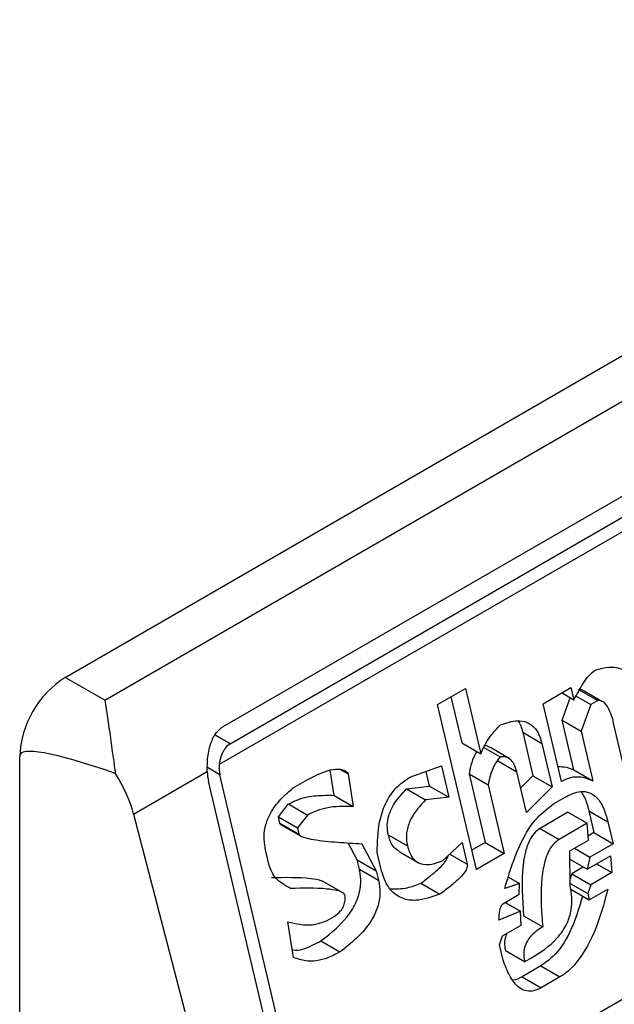
# Model space of a CAD drawing. Extents: x 0.4 to 10.6, y 0.4 to 8.1.
# Drawn here: x 3.7 to 3.7, y 6.2 to 6.2 of the extents above; entities that cross this region are included whole.
import ezdxf

# ---------------------------------------------------------------- set-up
doc = ezdxf.new("R2010")
doc.units = 0
doc.linetypes.add('SLD-SOLID', pattern=[0])
doc.layers.get('0').update_dxf_attribs({"linetype": 'CONTINUOUS'})

msp = doc.modelspace()

# ---------------------------------------------------------------- linework, layer by layer
at = {"color": 7, "linetype": 'SLD-SOLID'}
for p, q in [((3.670151091933259, 6.228516450195317), (3.693350133310771, 6.241908971714718)), ((3.670958418572733, 6.228050390446709), (3.694157459950244, 6.241442911966111)), ((3.673371118876458, 6.227514585097427), (3.693971867619224, 6.239407144206388)), ((3.694478565679131, 6.238972012080981), (3.673292155556581, 6.226741357853958)), ((3.673512030395, 6.227165344642127), (3.69411277913823, 6.239057903751356)), ((3.675236757993008, 6.218348730164967), (3.69648707989388, 6.230616279876203)), ((3.670958418572733, 6.228050390446709), (3.670151091933259, 6.228516450195317)), ((3.679889968774234, 6.227980500981387), (3.680458878236631, 6.228308925424023)), ((3.680458878236631, 6.228308925424023), (3.680518719118623, 6.228055394674695)), ((3.677739280174184, 6.227963257910848), (3.678308189635945, 6.228291682351707)), ((3.678012313287914, 6.228120876572058), (3.678233127535167, 6.227185342205302)), ((3.678308189635945, 6.228291682351707), (3.678622353007882, 6.226960643584013)), ((3.680518719118623, 6.228055394674695), (3.68026921081532, 6.228199432752081)), ((3.680279094671857, 6.227646263757238), (3.680441352623403, 6.228100057401659)), ((3.680565150239568, 6.228138030035664), (3.680863015058841, 6.227966076336209)), ((3.680616015987996, 6.228272878274598), (3.681005242587522, 6.228048182541155)), ((3.681087016382776, 6.228028779162726), (3.680729320056069, 6.228235272856793)), ((3.67853217151951, 6.224603976922949), (3.677739280174184, 6.227963257910848)), ((3.68026397415503, 6.226395934353834), (3.679889968774234, 6.227980500981387)), ((3.680863015058841, 6.227966076336209), (3.680668321270659, 6.227421568024543)), ((3.681005242587522, 6.228048182541155), (3.680863015058841, 6.227966076336209)), ((3.681147186719104, 6.227994043566933), (3.681134135553026, 6.228001577844737)), ((3.680518458093948, 6.226632141203359), (3.680279094671393, 6.227646263757506)), ((3.680279094671393, 6.227646263757506), (3.680668321270659, 6.227421568024543)), ((3.681613764821376, 6.226382942869058), (3.681329520814853, 6.227587213157082)), ((3.679475668252192, 6.227398512797271), (3.679685111285982, 6.226511155398798)), ((3.679475668252192, 6.227398512797271), (3.679864894852057, 6.227173817064578)), ((3.680668321270659, 6.227421568024543), (3.680907684693751, 6.226407445470066)), ((3.678233127535167, 6.227185342205302), (3.678622353007882, 6.226960643584013)), ((3.679864894852057, 6.227173817064578), (3.680074337885951, 6.226286459665739)), ((3.669223130276988, 6.186189290459175), (3.669223130277453, 6.226909173466333)), ((3.67868279839226, 6.227089929188489), (3.679014058814998, 6.226898696616496)), ((3.679205603163981, 6.226861546905361), (3.678816376466271, 6.227086242695165)), ((3.677172688142311, 6.226483867175635), (3.677818927388847, 6.226712895323597)), ((3.677818927388847, 6.226712895323597), (3.677968529541067, 6.226079068673071)), ((3.678966599344672, 6.226816557418604), (3.679355825943878, 6.226591861685665)), ((3.671544644523197, 6.225732541207321), (3.673046224600458, 6.226599384935211)), ((3.675236757993008, 6.218348730164967), (3.673304531021948, 6.22653508932336)), ((3.675630682260212, 6.226115096508713), (3.675551732012988, 6.226625910184005)), ((3.675735871319529, 6.226656572856179), (3.675917715938802, 6.226551596192408)), ((3.675917715938802, 6.226551596192408), (3.676019908860119, 6.225890400775305)), ((3.677579302941404, 6.226303764405766), (3.677508687152525, 6.226602945723461)), ((3.678382729687436, 6.226551515555236), (3.678711854381401, 6.225157097096524)), ((3.678382729687436, 6.226551515555236), (3.678771956287255, 6.226326819821995)), ((3.679550308783235, 6.225767886864571), (3.679355825943659, 6.226591861684978)), ((3.679685111285982, 6.226511155398798), (3.679433617161231, 6.226262279883994)), ((3.679685111286897, 6.226511155398365), (3.680074337885951, 6.226286459665739)), ((3.680518458093948, 6.226632141203359), (3.680907684693751, 6.226407445470066)), ((3.675004767579673, 6.218214804950147), (3.673072540608258, 6.226401164108921)), ((3.67479991399084, 6.226266397931884), (3.675084368803683, 6.226430610199917)), ((3.677107742158132, 6.226247595736107), (3.677579302941528, 6.226303764405792)), ((3.677579302941528, 6.226303764405792), (3.677968529541067, 6.226079068673071)), ((3.678771956287255, 6.226326819821995), (3.679101080981124, 6.224932401364429)), ((3.675630682260212, 6.226115096508713), (3.676019908860119, 6.225890400775305)), ((3.677107742158132, 6.226247595736107), (3.677496968757924, 6.226022900002897)), ((3.680074337885951, 6.226286459665739), (3.679550308783235, 6.225767886864571)), ((3.674495391634446, 6.225675764419676), (3.674702516909607, 6.22593937312463)), ((3.674702516909607, 6.22593937312463), (3.675091743508482, 6.22571467739102)), ((3.677968529541067, 6.226079068673071), (3.677496968757924, 6.226022900002897)), ((3.680101729567248, 6.225942177479105), (3.680338775231235, 6.226079021028085)), ((3.671544644523197, 6.225732541207321), (3.673694129294895, 6.217458189573384)), ((3.675091743508482, 6.22571467739102), (3.674884618234297, 6.225451068686868)), ((3.680398566037985, 6.225770719943069), (3.679829656574493, 6.22544229550061)), ((3.680398566037985, 6.225770719943227), (3.680787792637622, 6.225546024210039)), ((3.680822719865926, 6.225799521744669), (3.680927441382819, 6.225355843045443)), ((3.680822719865926, 6.225799521744669), (3.681211946465958, 6.225574826011269)), ((3.674525312126657, 6.225548998826818), (3.674495391634446, 6.225675764419676)), ((3.674495391634446, 6.225675764419676), (3.674884618234297, 6.225451068686868)), ((3.674525312126657, 6.225548998826818), (3.674914538725863, 6.22532430309388)), ((3.674541401140113, 6.225523271319697), (3.674944478547672, 6.225290579685295)), ((3.680787792637622, 6.225546024210039), (3.680218883174329, 6.225217599767386)), ((3.680815184317501, 6.225201742023166), (3.68078779263673, 6.225546024209729)), ((3.681211946465958, 6.225574826011269), (3.681316667982677, 6.225131147312775)), ((3.674884618234297, 6.225451068686868), (3.674914538727152, 6.225324303094339)), ((3.676735841855055, 6.225312711291237), (3.677125071246581, 6.225088003727876)), ((3.679829656574493, 6.22544229550061), (3.680218883174329, 6.225217599767386)), ((3.680927441382819, 6.225355843045443), (3.680808391726747, 6.225287117141864)), ((3.680927441382947, 6.225355843045415), (3.681316667982677, 6.225131147312775)), ((3.676102034484845, 6.224802784256426), (3.675919634420072, 6.225147621848575)), ((3.676199431401669, 6.225129808969587), (3.676491261082741, 6.224578088522984)), ((3.677843580068565, 6.224782613349602), (3.678240341837621, 6.225155697368429)), ((3.678240341837621, 6.225155697368429), (3.678345063354157, 6.224712018668483)), ((3.678711854381401, 6.225157097096524), (3.678438821267741, 6.224999478435016)), ((3.678711854381296, 6.225157097097619), (3.679101080981124, 6.224932401364429)), ((3.68043591112492, 6.224982792269589), (3.680815184317401, 6.225201742023132)), ((3.681316667982677, 6.225131147312775), (3.68084257665444, 6.224857460214799)), ((3.674310651662417, 6.22468761085612), (3.674235851221343, 6.225004521490831)), ((3.67658607921815, 6.224632825866734), (3.676511278224904, 6.224949735992482)), ((3.67695600805014, 6.224972232375576), (3.677345552571512, 6.224747353110078)), ((3.679101080981124, 6.224932401364429), (3.67853217151951, 6.224603976922949)), ((3.68044328640323, 6.224266859791677), (3.68043591112492, 6.224982792269589)), ((3.680530691383974, 6.22503750774849), (3.68084257665444, 6.224857460214799)), ((3.676146915170806, 6.224612636086354), (3.676102034484845, 6.224802784256426)), ((3.676102034484845, 6.224802784256426), (3.676491261082741, 6.224578088522984)), ((3.680437613638121, 6.224817526032436), (3.680792638501262, 6.224612574541545)), ((3.680792638501262, 6.224612574541545), (3.681266729828367, 6.224886261639058)), ((3.68084257665444, 6.224857460214799), (3.680792638501262, 6.224612574541545)), ((3.680982236895757, 6.224722027364906), (3.681294122165754, 6.224541979830994)), ((3.681266729828367, 6.224886261639058), (3.681294122165754, 6.224541979830994)), ((3.676146915170806, 6.224612636086354), (3.676536141770143, 6.224387940353209)), ((3.676491261082741, 6.224578088522984), (3.676536141770143, 6.224387940353209)), ((3.680478212977521, 6.224520356948989), (3.680441726192212, 6.224418312481767)), ((3.680715297171441, 6.224657222740869), (3.680478212977521, 6.224520356948989)), ((3.680478212977331, 6.22452035694927), (3.680867439577149, 6.224295661215864)), ((3.681294122165754, 6.224541979830994), (3.680867439577149, 6.224295661215864)), ((3.67580755370194, 6.224128712773229), (3.675394089136778, 6.224367400786081)), ((3.677399359106359, 6.224327390541296), (3.67778858570641, 6.224102694807885)), ((3.679407870581744, 6.224317297932247), (3.679108455604855, 6.224216468508702)), ((3.679184364781027, 6.224446325084848), (3.679407870581744, 6.224317297932247)), ((3.679405342150138, 6.224099781309291), (3.679407870581744, 6.224317297932247)), ((3.680442719610294, 6.224321879474227), (3.680802541882649, 6.224114158497974)), ((3.680867439577149, 6.224295661215864), (3.680802541882649, 6.224114158497974)), ((3.679073478351165, 6.223908200415926), (3.679405342150138, 6.224099781309291)), ((3.68044323572392, 6.224212088856397), (3.680832462323619, 6.223987393123259)), ((3.680802541882649, 6.224114158497974), (3.680832462323619, 6.223987393123259)), ((3.680832462323619, 6.223987393123259), (3.681211736248867, 6.224206345872133)), ((3.67912084888837, 6.223935546844989), (3.679432734157615, 6.223755499311289)), ((3.679432734157615, 6.223755499311289), (3.678991091651556, 6.223572563682401)), ((3.679445165921172, 6.223474600110847), (3.679432734157615, 6.223755499311289)), ((3.674806867267834, 6.222813499621696), (3.674689714029624, 6.223538077546883)), ((3.67549061225094, 6.22356831226648), (3.675632839698248, 6.223650418424273)), ((3.679495053068611, 6.22366471466072), (3.679884279668608, 6.223440018927706)), ((3.679065892727712, 6.223255650356725), (3.679445165921172, 6.223474600110847)), ((3.675360766347627, 6.223150535991716), (3.675749992947295, 6.222925840258069)), ((3.679000995033892, 6.223074147639289), (3.679065892727712, 6.223255650356725)), ((3.679075796110149, 6.222757234313123), (3.679000995033892, 6.223074147639289)), ((3.679514910159356, 6.222722653428663), (3.679125683559133, 6.222947349162737)), ((3.679514910159356, 6.222722653428663), (3.679657137360299, 6.222804759444125)), ((3.679844195161337, 6.222641947007394), (3.67946492196885, 6.222422997253842)), ((3.679844195161337, 6.222641947007394), (3.680233421761328, 6.222417251274126)), ((3.67946492196885, 6.222422997253842), (3.679854150888527, 6.222198302859641)), ((3.680233421761328, 6.222417251274126), (3.679854150888527, 6.222198302859641))]:
    msp.add_line(p, q, dxfattribs=at)
at = {"color": 8, "linetype": 'SLD-SOLID'}
for p, q in [((3.673512030395, 6.227165344642127), (3.673208815185938, 6.227340387056436)), ((3.673304531021948, 6.22653508932336), (3.673049671720967, 6.226682216465592)), ((3.677987823600446, 6.224918248788198), (3.678345063354157, 6.224712018668483))]:
    msp.add_line(p, q, dxfattribs=at)
at = {"color": 7, "linetype": 'SLD-SOLID'}
msp.add_arc((3.671237849574407, 6.226817492554738), 0.002016804213371464, 122.605478373119, 177.3945214308351, dxfattribs=at)
for centre, major_axis, ratio, start_param, end_param in [((3.680757742184599, 6.221321785470213), (0.01152687035689093, -0.005622891397593754), 0.0751446216286877, 2.587872570232173, 3.178232343263361), ((3.673629317601086, 6.226722584625253), (7.000555272584918e-05, 0.0004703592813752877), 0.7086088122318869, 1.636170300419423, 2.08349030247021), ((3.670101088846977, 6.225948100727364), (-0.001124412412788267, 0.001620795570820732), 0.6252699489986288, 4.180792584986301, 4.656760216426231), ((3.673629317601086, 6.226722584625253), (0.0001200095189584083, 0.0008063301966432235), 0.7086088122330128, 1.828411886191232, 2.083490301040558)]:
    msp.add_ellipse(centre, major_axis=major_axis, ratio=ratio, start_param=start_param, end_param=end_param, dxfattribs=at)
for points, knots in [([(3.680965418765199, 6.228673363959367), (3.681108875871401, 6.228707924616663), (3.681318887764542, 6.228758519175964), (3.681560587657006, 6.228662420564543), (3.681687204746089, 6.228522460238274), (3.681726097100726, 6.228397078390718), (3.681746299969229, 6.228331948032773)], [0, 0, 0, 0, 0.4518085136943708, 0.6614183417585978, 0.8241217127911225, 0.9999999999999999, 0.9999999999999999, 0.9999999999999999, 0.9999999999999999]), ([(3.680518719118623, 6.228055394674695), (3.680579019303619, 6.228169679051183), (3.680670727021718, 6.228343488789627), (3.680820282272614, 6.228558396428325), (3.680916318841569, 6.228634470247017), (3.680965418765199, 6.228673363959367)], [0, 0, 0, 0, 0.484094636934333, 0.7362367876834391, 0.9999999999999999, 0.9999999999999999, 0.9999999999999999, 0.9999999999999999]), ([(3.680616015987996, 6.228272878274598), (3.680642625556025, 6.228271957042952), (3.680694681464807, 6.228270154850955), (3.68073670531383, 6.228235438822448), (3.680757247711552, 6.228218468685694)], [0, 0, 0, 0, 0.5111728649349991, 1, 1, 1, 1]), ([(3.670958418572733, 6.228050390446709), (3.670958759134631, 6.228048441448353), (3.670995213670839, 6.227839816139933), (3.671056564236116, 6.227406122174015), (3.671132937116167, 6.226841097649978), (3.671171770983731, 6.226584428667638), (3.671175473365113, 6.226559958108273)], [0, 0, 0, 0, 0.005366969342270603, 0.5744928572053268, 0.9594325823730134, 1, 1, 1, 1]), ([(3.681329520814853, 6.227587213157082), (3.681312358527594, 6.2276524899418), (3.681277941619614, 6.227783394701697), (3.681206888988299, 6.227932884148618), (3.681121788909874, 6.228023259952059), (3.681055030829448, 6.228050146222009), (3.681014946890201, 6.228048565285205), (3.681005242587522, 6.228048182541155)], [0, 0, 0, 0, 0.3024997146321672, 0.6066268840200328, 0.775328173222165, 0.9456070573032617, 1, 1, 1, 1]), ([(3.673046224600458, 6.226599384935211), (3.673046781491757, 6.226697913125781), (3.673047638227793, 6.226849491452785), (3.673089004092172, 6.227086893653376), (3.673159617820533, 6.227299840530539), (3.67327079614769, 6.227450045734673), (3.673352391283798, 6.22750253731014), (3.673371118876458, 6.227514585097427)], [0, 0, 0, 0, 0.2733500116531189, 0.4205287564298938, 0.6718445529821837, 0.924682256391997, 1, 1, 1, 1]), ([(3.678622353007882, 6.226960643584013), (3.67864975650288, 6.227023387226674), (3.678704543734047, 6.227148829271748), (3.678835889039061, 6.22735414745883), (3.678950203367133, 6.227475442969375), (3.679021644386082, 6.227551246895388)], [0, 0, 0, 0, 0.2728955224840484, 0.5455942782332018, 1, 1, 1, 1]), ([(3.679021644386082, 6.227551246895388), (3.679138373286846, 6.22759027153653), (3.679321379432221, 6.227651453892427), (3.679568405886446, 6.227616167121317), (3.679729217369248, 6.227498581310732), (3.679821393384452, 6.227333116618535), (3.679852446017184, 6.227219403890766), (3.679864894852057, 6.227173817064578)], [0, 0, 0, 0, 0.3384209323567134, 0.5305722056739318, 0.7245953738639844, 0.8895917539806827, 0.9999999999999999, 0.9999999999999999, 0.9999999999999999, 0.9999999999999999]), ([(3.679378564040245, 6.227631635833746), (3.679398825132229, 6.227600002112622), (3.679442343815067, 6.227532056225119), (3.679464061642819, 6.227445024802726), (3.679475668252192, 6.227398512797271)], [0, 0, 0, 0, 0.4655722706179036, 1, 1, 1, 1]), ([(3.673512030395, 6.227165344642127), (3.673479305351252, 6.227140982885364), (3.673413922350848, 6.227092309314001), (3.673344534389427, 6.226969469033297), (3.673306121167637, 6.226847869323402), (3.673295838893785, 6.226769449546935), (3.673292155556581, 6.226741357853958)], [0, 0, 0, 0, 0.2749952386561936, 0.5494267307371046, 0.8385947204334873, 1, 1, 1, 1]), ([(3.678814426413481, 6.227082667718685), (3.678790172258048, 6.227099468412695), (3.67875404903182, 6.227124490734012), (3.67871162639508, 6.227122450191511), (3.678697687516099, 6.227121779726939)], [0, 0, 0, 0, 0.6714282738729942, 1, 1, 1, 1]), ([(3.678543118771763, 6.227006385255263), (3.678540503330257, 6.227002673465482), (3.678485353352554, 6.226924405561862), (3.678424427935084, 6.226766981621173), (3.678394353007794, 6.226611576379177), (3.678382729687436, 6.226551515555236)], [0, 0, 0, 0, 0.0296389671494966, 0.6249760792809796, 1, 1, 1, 1]), ([(3.679014058814998, 6.226898696616496), (3.678983155142218, 6.226857222667484), (3.678898109001206, 6.226743087388445), (3.678812826552572, 6.22654326591176), (3.678783348946971, 6.226387154557492), (3.678771956287255, 6.226326819821995)], [0, 0, 0, 0, 0.2593605404703514, 0.7137537746744002, 1, 1, 1, 1]), ([(3.679355827340814, 6.226591855770296), (3.679338817189261, 6.226650190870666), (3.679309455670938, 6.226750884101588), (3.679226594794697, 6.226855587278001), (3.679127025064573, 6.226906733163341), (3.679052687184711, 6.226901444682436), (3.679014058814998, 6.226898696616496)], [0, 0, 0, 0, 0.3083353587037341, 0.5322230231595865, 0.7569279344788867, 1, 1, 1, 1]), ([(3.680192112357277, 6.226700394696822), (3.680251718159968, 6.226700316199559), (3.680365353099754, 6.226700166549167), (3.680469120568134, 6.226654062122872), (3.680518458093948, 6.226632141203359)], [0, 0, 0, 0, 0.524537636079789, 1, 1, 1, 1]), ([(3.675084368803684, 6.226430610199917), (3.675224773188839, 6.226504425680784), (3.675430021899191, 6.226612332084387), (3.67567695065618, 6.226656741484153), (3.675805613095418, 6.226641928322725), (3.675879904670915, 6.226608035655522), (3.675909069149529, 6.226564502930836), (3.675917715938802, 6.226551596192408)], [0, 0, 0, 0, 0.4979578073833033, 0.7279345133159695, 0.8396056182320613, 0.9524456981340673, 0.9999999999999999, 0.9999999999999999, 0.9999999999999999, 0.9999999999999999]), ([(3.680907684693751, 6.226407445470066), (3.680850614335021, 6.226430563377834), (3.680700581785882, 6.226491338160229), (3.680474483565195, 6.226496780724701), (3.680319514891825, 6.226422541628715), (3.68026397415503, 6.226395934353834)], [0, 0, 0, 0, 0.2825803848621443, 0.742876975393482, 1, 1, 1, 1]), ([(3.676511278224904, 6.224949735992482), (3.676514933152203, 6.22515780454369), (3.676520871975987, 6.225495891285042), (3.676665893950687, 6.225951957265217), (3.676880982950741, 6.226284094443935), (3.677072639286868, 6.226415349255033), (3.677172688142312, 6.226483867175635)], [0, 0, 0, 0, 0.3401866147329791, 0.552762939707759, 0.7665323416971634, 1, 1, 1, 1]), ([(3.674235851221343, 6.225004521490831), (3.674220496830536, 6.225094380056109), (3.67419206086177, 6.225260795994579), (3.67423294126574, 6.225523108645755), (3.674346133133719, 6.225793619270661), (3.674542155820434, 6.226050324229609), (3.674714501681857, 6.226194798440807), (3.67479991399084, 6.226266397931884)], [0, 0, 0, 0, 0.1843392561691765, 0.3413919442967439, 0.4981158269750722, 0.7512729014406482, 1, 1, 1, 1]), ([(3.674702516909607, 6.22593937312463), (3.674771717873425, 6.225973280761968), (3.674956904671518, 6.226064020058691), (3.675271891773126, 6.226119124625242), (3.675510129074399, 6.226116449951176), (3.675630682260212, 6.226115096508713)], [0, 0, 0, 0, 0.2276345250533165, 0.6091664986171222, 1, 1, 1, 1]), ([(3.676735841854811, 6.225312711291289), (3.676725372050567, 6.225375973056051), (3.676704383560759, 6.225502791941496), (3.676743110256699, 6.225720662514242), (3.676868598841304, 6.225992129687334), (3.677012995346655, 6.226146381979088), (3.677107742158133, 6.226247595736107)], [0, 0, 0, 0, 0.1828270974971572, 0.3665077763948718, 0.5843294951145432, 1, 1, 1, 1]), ([(3.680338775231235, 6.226079021028085), (3.680445375807002, 6.226130697928635), (3.680611238333617, 6.226211103322613), (3.680839170559187, 6.226183729684228), (3.681004253325226, 6.226068686637192), (3.681134100549025, 6.225856832537635), (3.681185244173963, 6.225671558388614), (3.681211946465958, 6.225574826011269)], [0, 0, 0, 0, 0.2819206380799947, 0.438647436941372, 0.5959452256995854, 0.7890413794816137, 1, 1, 1, 1]), ([(3.680659644685157, 6.226192479464511), (3.680684919571589, 6.226156620600159), (3.680762131500089, 6.226047075812382), (3.680798354356147, 6.225899075198111), (3.680822719865926, 6.225799521744669)], [0, 0, 0, 0, 0.3273443226241823, 1, 1, 1, 1]), ([(3.676019908860119, 6.225890400775305), (3.675868546441906, 6.225891214012805), (3.675639120257188, 6.225892446670021), (3.675325674692607, 6.225827561618293), (3.675170263269878, 6.225752567348377), (3.675091743508482, 6.22571467739102)], [0, 0, 0, 0, 0.4896196328758859, 0.7421364276523572, 1, 1, 1, 1]), ([(3.677496968757924, 6.226022900002897), (3.677388894895811, 6.225906924693073), (3.677227695925589, 6.225733940216077), (3.677112105219897, 6.225426150496678), (3.677098322897805, 6.225229656597834), (3.677117278673022, 6.225129270291383), (3.677125069850969, 6.225088009642954)], [0, 0, 0, 0, 0.4723083576520254, 0.7044776543784389, 0.8785347918817578, 1, 1, 1, 1]), ([(3.679108455604855, 6.224216468508702), (3.679174772070208, 6.224434437388802), (3.679325821685083, 6.2249309070848), (3.679644266530512, 6.225584514679535), (3.679972754504838, 6.225841339644806), (3.680101729567248, 6.225942177479105)], [0, 0, 0, 0, 0.3221977782251473, 0.7338728030018336, 1, 1, 1, 1]), ([(3.674556022075252, 6.225516271483932), (3.674551258465343, 6.225518821591009), (3.67454213947908, 6.22552370326517), (3.674532068194929, 6.225534334898819), (3.674526820424081, 6.225543319460572), (3.674525533927606, 6.225548164166804), (3.674525310857405, 6.225549004207655)], [0, 0, 0, 0, 0.3756807901258743, 0.7191663528298292, 0.9513052547789659, 1, 1, 1, 1]), ([(3.674914538726787, 6.225324303094128), (3.674915866362642, 6.225320742807962), (3.674920185952367, 6.225309159077776), (3.674949789982027, 6.225283798692235), (3.675046340375672, 6.225245919452055), (3.675303617153282, 6.22519705792531), (3.67570283204621, 6.225158064066012), (3.676033791771864, 6.225139233395255), (3.676199431401669, 6.225129808969587)], [0, 0, 0, 0, 0.007035241832868612, 0.02288982946719748, 0.08183081459072174, 0.2437335225890435, 0.6215016824033076, 1, 1, 1, 1]), ([(3.676960164479017, 6.224978759946985), (3.676922789569295, 6.225000308450324), (3.676843909840732, 6.225045786556009), (3.676774028879701, 6.225175864071126), (3.676747093280576, 6.2252723906237), (3.676735841854829, 6.225312711291299)], [0, 0, 0, 0, 0.343980265998295, 0.7259701820015078, 1, 1, 1, 1]), ([(3.679829656574493, 6.22544229550061), (3.67978713385323, 6.225411645404687), (3.679702125103887, 6.225350371661045), (3.679591658389306, 6.225171016198059), (3.679519554882327, 6.224945695510563), (3.679438045213025, 6.224426485394195), (3.679469499723824, 6.224006172693146), (3.679495053068611, 6.22366471466072)], [0, 0, 0, 0, 0.09515467788562113, 0.1902272460683415, 0.3329095409461312, 0.4580620689567485, 1, 1, 1, 1]), ([(3.677125069850983, 6.225088009642961), (3.67715009437032, 6.225008194545398), (3.677192472145925, 6.224873031657795), (3.677317131663811, 6.224751821963277), (3.67747639484717, 6.22469511412821), (3.677658217357927, 6.224712949935833), (3.677788804726423, 6.224762027562361), (3.677843580068565, 6.224782613349602)], [0, 0, 0, 0, 0.2297364874698702, 0.3890472853084794, 0.5479662922891744, 0.8103928328988357, 1, 1, 1, 1]), ([(3.680218883174329, 6.225217599767386), (3.680176358574141, 6.225186948483761), (3.680091346068577, 6.225125672365744), (3.679980912206552, 6.224946337667238), (3.679916036347528, 6.224744003942762), (3.679837415905489, 6.224300215339004), (3.679847272419428, 6.223869942872451), (3.679878200020705, 6.223510647960324), (3.679884279668608, 6.223440018927706)], [0, 0, 0, 0, 0.09513294817359944, 0.1901838053798495, 0.3328335170214735, 0.4207788682000118, 0.8861385819003489, 1, 1, 1, 1]), ([(3.677399359106359, 6.224327390541296), (3.677500841290041, 6.224402936044783), (3.677654746934929, 6.224517506691679), (3.677818417625351, 6.224671266406249), (3.677899286180263, 6.224767489701011), (3.677935232021976, 6.224826478544341), (3.677953966118327, 6.224870165016373), (3.677955154099144, 6.224885337745663), (3.677955339296939, 6.224887703066693)], [0, 0, 0, 0, 0.4950310048391544, 0.7507531201593867, 0.8455552577179611, 0.9493037025573462, 0.9920968063029965, 1, 1, 1, 1]), ([(3.674744708627574, 6.22421799647301), (3.674685005145877, 6.224250938241615), (3.674541249566367, 6.224330256279714), (3.674377979219011, 6.224484308066193), (3.674325717106557, 6.224642119129107), (3.674310651662417, 6.22468761085612)], [0, 0, 0, 0, 0.3357929963542117, 0.8085310171985464, 1, 1, 1, 1]), ([(3.678345063354157, 6.224712018668483), (3.678346501840363, 6.224701964137927), (3.678349371805803, 6.224681904053173), (3.678341725780816, 6.224641883800966), (3.678308707351595, 6.224566470925938), (3.678199760247918, 6.224434021679382), (3.678018346256474, 6.224273542879212), (3.677865539651739, 6.224159917134071), (3.67778858570641, 6.224102694807885)], [0, 0, 0, 0, 0.0332105890178459, 0.0662594068063246, 0.1249335787075484, 0.2937216086323676, 0.6443157099720326, 1, 1, 1, 1]), ([(3.675360766347627, 6.223150535991716), (3.675576452355129, 6.223319277798326), (3.675870686831259, 6.223549471947885), (3.676116696334369, 6.223991727009732), (3.676181752063516, 6.224270723960667), (3.676176395377385, 6.224471886452383), (3.676153694480532, 6.224580269102765), (3.676146915170806, 6.224612636086354)], [0, 0, 0, 0, 0.4988919928581649, 0.6805783363690758, 0.8122519194863903, 0.9439316254079151, 1, 1, 1, 1]), ([(3.67778858570641, 6.224102694807885), (3.677624503518633, 6.224044718232229), (3.67736708156531, 6.223953761111566), (3.677017608335743, 6.223996208145628), (3.676788485368388, 6.224157178120443), (3.676652009987185, 6.224393652082654), (3.676605819610052, 6.22456121462513), (3.67658607921815, 6.224632825866734)], [0, 0, 0, 0, 0.3338267108460343, 0.5237273170364151, 0.7154870277429597, 0.8784076268211678, 1, 1, 1, 1]), ([(3.674355482027748, 6.224442692206332), (3.674626218985108, 6.224447143109215), (3.674968691879598, 6.224452773347542), (3.675316912229606, 6.224406613457127), (3.675387297796537, 6.224369717686359), (3.675393559835485, 6.224366435156097)], [0, 0, 0, 0, 0.7746888267813058, 0.9799545929162982, 1, 1, 1, 1]), ([(3.676536141770143, 6.224387940353209), (3.676551081155924, 6.224299776639762), (3.67658107053128, 6.224122796492515), (3.676527459808738, 6.223827424142015), (3.67636731368708, 6.223501578195749), (3.676096678788753, 6.223193741664302), (3.675865537228903, 6.223015127075769), (3.675749992947295, 6.222925840258069)], [0, 0, 0, 0, 0.1482271075142821, 0.2975516149209168, 0.4578500743381358, 0.7289871898189906, 1, 1, 1, 1]), ([(3.676773604269242, 6.224214949961768), (3.676889474776409, 6.224212394406429), (3.677098474680334, 6.224207784857086), (3.677306613434138, 6.224290522865125), (3.677399359106359, 6.224327390541296)], [0, 0, 0, 0, 0.5544045953709675, 1, 1, 1, 1]), ([(3.675857453547781, 6.224068161393459), (3.67585422139807, 6.224076820380952), (3.675845819369715, 6.224099329566775), (3.675797615353195, 6.224141486274364), (3.67567626574502, 6.224184704120902), (3.675317959399197, 6.224233271283343), (3.674992560429128, 6.224224600719261), (3.674744708627574, 6.22421799647301)], [0, 0, 0, 0, 0.01961354755538157, 0.05098575172776371, 0.1545205411969578, 0.3560102326157011, 1, 1, 1, 1]), ([(3.679657132720885, 6.222804756765917), (3.679837755562148, 6.222920102321389), (3.680114018485079, 6.223096523531902), (3.680381003952875, 6.223474782154128), (3.680474822610036, 6.223776264431716), (3.680487789147572, 6.224035366217984), (3.680457751992602, 6.224191612949516), (3.68044328640323, 6.224266859791677)], [0, 0, 0, 0, 0.3949846013782778, 0.6041295758938889, 0.7393522565014389, 0.8744746887043761, 1, 1, 1, 1]), ([(3.681211736248867, 6.224206345872133), (3.681151933719259, 6.22398416120971), (3.681016364752832, 6.223480481093859), (3.680723531001994, 6.222861531199449), (3.680410473287695, 6.222527618244134), (3.680265562593295, 6.222437286606836), (3.680233421761328, 6.222417251274126)], [0, 0, 0, 0, 0.3159938827016411, 0.7163403347070263, 0.9370849910303525, 1, 1, 1, 1]), ([(3.675632839698248, 6.223650418424273), (3.675679792254028, 6.223682050719105), (3.675752047437781, 6.223730729587325), (3.675823500018834, 6.223845291353183), (3.675856521041887, 6.22395434779393), (3.675857133627881, 6.224029114739011), (3.675857453547781, 6.224068161393458)], [0, 0, 0, 0, 0.3744785122127948, 0.5762841502743736, 0.7787165658631756, 1, 1, 1, 1]), ([(3.678991091651556, 6.223572563682401), (3.678993240113703, 6.223612008159349), (3.678997167960564, 6.223684121072868), (3.679010673605483, 6.22377965750884), (3.679028419812202, 6.223845783710762), (3.679047810322518, 6.223883933433066), (3.679062129020573, 6.223900855021602), (3.679070966516434, 6.223906574732682), (3.679073478351165, 6.223908200415926)], [0, 0, 0, 0, 0.331747699370148, 0.6065055238670084, 0.8027729077933512, 0.8946443015555405, 0.9700553067796456, 1, 1, 1, 1]), ([(3.680694178411328, 6.224067222726573), (3.680619579987727, 6.223810892206554), (3.680485347320253, 6.223349650161531), (3.68015667965036, 6.222862057713983), (3.679927165371859, 6.22270039032956), (3.679844195161337, 6.222641947007394)], [0, 0, 0, 0, 0.4440479123815295, 0.7990213852861506, 1, 1, 1, 1]), ([(3.674689714029624, 6.223538077546883), (3.674769474362275, 6.223520320348957), (3.674936963032364, 6.223483032020706), (3.675207130544033, 6.223461446707034), (3.675394579414231, 6.2235321102733), (3.67549061225094, 6.22356831226648)], [0, 0, 0, 0, 0.3071869017391248, 0.6450615729789133, 1, 1, 1, 1]), ([(3.679150496661251, 6.223304491167953), (3.679137402420944, 6.223271658068499), (3.679108017600675, 6.223197977220757), (3.679102854248056, 6.223070775779236), (3.679118036389218, 6.222988693568847), (3.679125683559133, 6.222947349162737)], [0, 0, 0, 0, 0.2851659024939117, 0.6399415770040204, 1, 1, 1, 1]), ([(3.679884279668608, 6.223440018927706), (3.679794804406442, 6.223382046056075), (3.679670456954615, 6.223301478772025), (3.6795480778987, 6.223124012404948), (3.679500421538541, 6.222986472299826), (3.679491456621265, 6.222846422203524), (3.679507053891131, 6.222764112448165), (3.679514910159356, 6.222722653428663)], [0, 0, 0, 0, 0.4023476088435518, 0.5591590200156977, 0.7173324556134211, 0.8576217462396433, 1, 1, 1, 1]), ([(3.674781679818025, 6.222969280805402), (3.674786230224117, 6.222968384677828), (3.67491653076547, 6.222942724131124), (3.67511997400311, 6.223025877601343), (3.675303210250051, 6.223120739153722), (3.675360766347627, 6.223150535991716)], [0, 0, 0, 0, 0.02421862702598231, 0.693498590739096, 1, 1, 1, 1]), ([(3.675749992947295, 6.222925840258069), (3.675668274945882, 6.222883433139581), (3.675440401983368, 6.222765179688024), (3.675107985872684, 6.222710737499867), (3.67488687485683, 6.222786195597717), (3.674806867267834, 6.222813499621696)], [0, 0, 0, 0, 0.2629746036221915, 0.7333121338841678, 1, 1, 1, 1]), ([(3.679854150888527, 6.222198302859641), (3.679793012375256, 6.222169401408333), (3.679680161425712, 6.222116054409057), (3.679512227090561, 6.222132413329874), (3.679348483625025, 6.222233138799702), (3.679194588003294, 6.22244558652139), (3.679117269955707, 6.222648428635896), (3.679075796110149, 6.222757234313123)], [0, 0, 0, 0, 0.1787248616443569, 0.3298946811851113, 0.4808008049866077, 0.7214985646987025, 1, 1, 1, 1]), ([(3.67946492196885, 6.222422997253842), (3.679403273161832, 6.222386649091999), (3.679340927049599, 6.222349889798717), (3.679279432811525, 6.222355363141181), (3.679278745034029, 6.222355424357352)], [0, 0, 0, 0, 0.9888155782176952, 1, 1, 1, 1])]:
    msp.add_open_spline(points, degree=3, knots=knots, dxfattribs=at)

doc.saveas('drawing.dxf')
